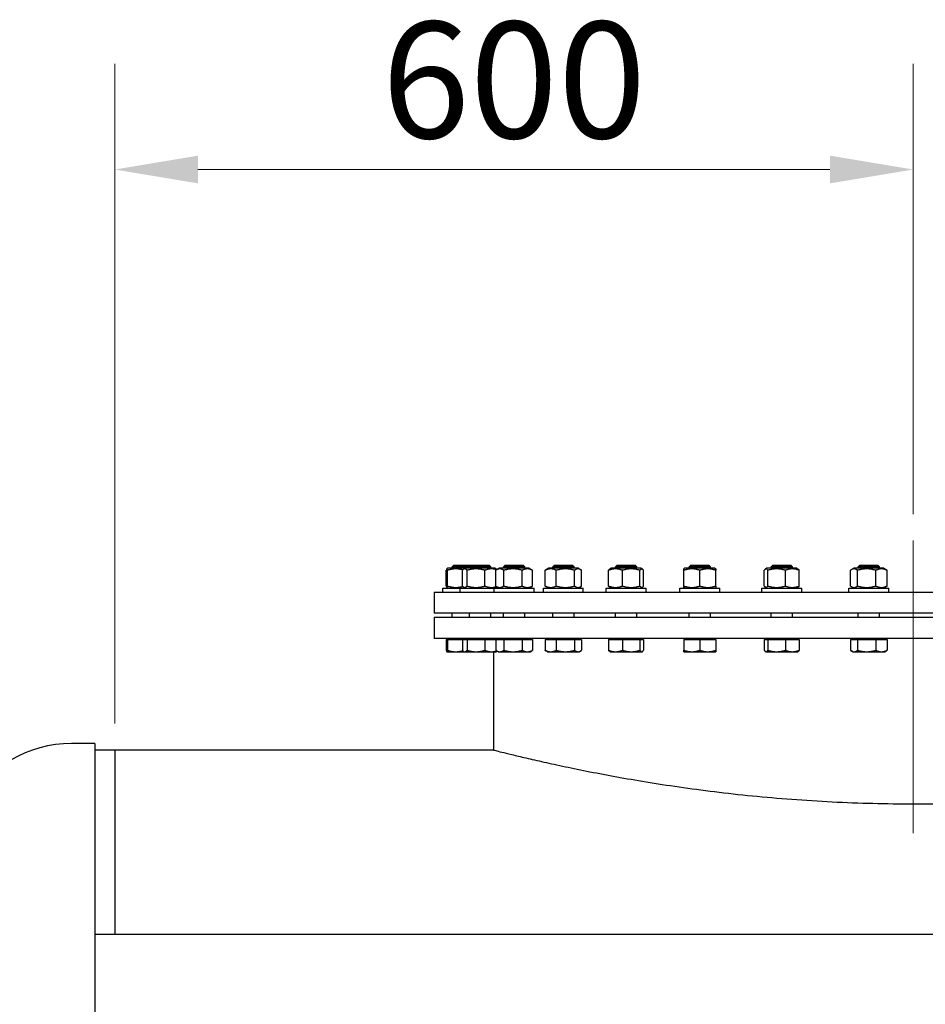
# Model space of a CAD drawing. Units: millimetres. Extents: x 0 to 55613, y -1977 to 10500.
# Drawn here: x 2039 to 2719, y 8653 to 9393 of the extents above; entities that cross this region are included whole.
import ezdxf

# ---------------------------------------------------------------- set-up
doc = ezdxf.new("R2010")
doc.units = ezdxf.units.MM
doc.header["$LTSCALE"] = 25
doc.layers.add('Bemaßung (ISO)', color=1, linetype='Continuous', lineweight=5, true_color=0xff0000)
doc.layers.add('Mittellinie (ISO)', color=5, linetype='Continuous', lineweight=5, true_color=0x0000ff)
doc.layers.add('Sichtbar (ISO)', color=7, linetype='Continuous', lineweight=25)
doc.styles.add('Bemaßung', font='tahoma.ttf')
doc.dimstyles.new('Dehoust', dxfattribs={"dimscale": 25, "dimtxt": 3.5, "dimasz": 2.5, "dimexe": 3.175, "dimexo": 0.8, "dimgap": 0.8, "dimtad": 1, "dimtoh": 1, "dimdec": 0, "dimrnd": 1e-08, "dimzin": 12, "dimtxsty": 'Bemaßung', "dimcen": 0.09, "dimdle": 10, "dimclrd": 256, "dimclre": 256, "dimclrt": 7, "dimadec": 1, "dimazin": 3, "dimtfac": 1, "dimtmove": 0, "dimatfit": 3, "dimfxl": 1, "dimtolj": 1, "dimtzin": 0, "dimlwd": -1, "dimlwe": -1, "dimarcsym": 0})

# ---------------------------------------------------------------- blocks, each defined once
blk = doc.blocks.new('*D26')
at = {"layer": 'Bemaßung (ISO)', "transparency": 16777216}
for p, q in [((2110.07, 8864.26), (2110.07, 9360.14)), ((2710.07, 9021.76), (2710.07, 9360.14)), ((2647.57, 9280.76), (2172.57, 9280.76))]:
    blk.add_line(p, q, dxfattribs=at)
for points in [[(2172.57, 9291.18), (2172.57, 9270.35), (2110.07, 9280.76)], [(2647.57, 9291.18), (2647.57, 9270.35), (2710.07, 9280.76)]]:
    blk.add_solid(points, dxfattribs=at)
at = {"layer": 'Defpoints', "color": 0, "transparency": 16777216}
for p in [(2110.07, 9280.76), (2710.07, 9001.76), (2110.07, 8844.26)]:
    blk.add_point(p, dxfattribs=at)
at = {"layer": 'Bemaßung (ISO)', "color": 7, "transparency": 16777216, "insert": (2410.07, 9391.85), "char_height": 87.5, "attachment_point": 2, "style": 'Bemaßung'}
blk.add_mtext('\\A1;600', dxfattribs=at)

msp = doc.modelspace()

# ---------------------------------------------------------------- linework, layer by layer
at = {"layer": 'Mittellinie (ISO)', "linetype": 'Continuous'}
msp.add_line((2710.07, 8781.76), (2710.07, 9001.76), dxfattribs=at)
at = {"layer": 'Sichtbar (ISO)'}
for p, q in [((2359.28, 8967.67), (2359.28, 8979.46)), ((2360.46, 8980.96), (2359.68, 8980.52)), ((2360.19, 8967.67), (2360.19, 8979.46)), ((2373.46, 8980.96), (2360.46, 8980.96)), ((2364.93, 8983.26), (2363.71, 8982.04)), ((2376.71, 8982.04), (2363.71, 8982.04)), ((2363.71, 8980.96), (2363.71, 8982.04)), ((2364.93, 8983.26), (2377.94, 8983.26)), ((2371.33, 8967.67), (2371.33, 8979.46)), ((2373.46, 8980.96), (2372.29, 8980.29)), ((2395.96, 8980.96), (2373.46, 8980.96)), ((2374.91, 8967.67), (2374.91, 8979.46)), ((2377.94, 8983.26), (2376.71, 8982.04)), ((2392.71, 8982.04), (2376.71, 8982.04)), ((2376.71, 8980.96), (2376.71, 8982.04)), ((2377.94, 8983.26), (2391.48, 8983.26)), ((2388.3, 8967.67), (2388.3, 8979.46)), ((2391.48, 8983.26), (2392.71, 8982.04)), ((2392.71, 8980.96), (2392.71, 8982.04)), ((2395.96, 8980.96), (2397.13, 8980.29)), ((2396.39, 8967.67), (2396.39, 8979.46)), ((2398.97, 8980.96), (2396.84, 8979.74)), ((2421.47, 8980.96), (2398.97, 8980.96)), ((2403.44, 8983.26), (2402.22, 8982.04)), ((2418.22, 8982.04), (2402.22, 8982.04)), ((2402.22, 8980.96), (2402.22, 8982.04)), ((2402.52, 8967.67), (2402.52, 8979.46)), ((2403.44, 8983.26), (2416.99, 8983.26)), ((2416.35, 8967.67), (2416.35, 8979.46)), ((2416.99, 8983.26), (2418.22, 8982.04)), ((2418.22, 8980.96), (2418.22, 8982.04)), ((2421.47, 8980.96), (2423.6, 8979.74)), ((2424.04, 8967.67), (2424.04, 8979.46)), ((2433.51, 8967.67), (2433.51, 8979.46)), ((2436, 8980.96), (2434.26, 8979.96)), ((2458.5, 8980.96), (2436, 8980.96)), ((2440.47, 8983.26), (2439.25, 8982.04)), ((2455.25, 8982.04), (2439.25, 8982.04)), ((2439.25, 8980.96), (2439.25, 8982.04)), ((2440.47, 8983.26), (2454.02, 8983.26)), ((2441.94, 8967.67), (2441.94, 8979.46)), ((2454.02, 8983.26), (2455.25, 8982.04)), ((2455.25, 8980.96), (2455.25, 8982.04)), ((2455.68, 8967.67), (2455.68, 8979.46)), ((2458.5, 8980.96), (2460.24, 8979.96)), ((2460.98, 8967.67), (2460.98, 8979.46)), ((2481.26, 8967.67), (2481.26, 8979.46)), ((2483.13, 8980.96), (2482.14, 8980.4)), ((2505.63, 8980.96), (2483.13, 8980.96)), ((2487.6, 8983.26), (2486.38, 8982.04)), ((2502.38, 8982.04), (2486.38, 8982.04)), ((2486.38, 8980.96), (2486.38, 8982.04)), ((2487.6, 8983.26), (2501.15, 8983.26)), ((2491.67, 8967.67), (2491.67, 8979.46)), ((2501.15, 8983.26), (2502.38, 8982.04)), ((2502.38, 8980.96), (2502.38, 8982.04)), ((2504.79, 8967.67), (2504.79, 8979.46)), ((2505.63, 8980.96), (2506.61, 8980.4)), ((2507.5, 8967.67), (2507.5, 8979.46)), ((2538.55, 8980.96), (2537.8, 8980.53)), ((2537.8, 8979.46), (2537.8, 8980.53)), ((2537.8, 8967.67), (2537.8, 8979.46)), ((2561.05, 8980.96), (2538.55, 8980.96)), ((2543.02, 8983.26), (2541.8, 8982.04)), ((2557.8, 8982.04), (2541.8, 8982.04)), ((2541.8, 8980.96), (2541.8, 8982.04)), ((2543.02, 8983.26), (2556.57, 8983.26)), ((2549.8, 8967.67), (2549.8, 8979.46)), ((2556.57, 8983.26), (2557.8, 8982.04)), ((2557.8, 8980.96), (2557.8, 8982.04)), ((2561.05, 8980.96), (2561.8, 8980.53)), ((2561.8, 8980.53), (2561.8, 8979.46)), ((2561.8, 8967.67), (2561.8, 8979.46)), ((2598.25, 8967.67), (2598.25, 8979.46)), ((2600.12, 8980.96), (2599.14, 8980.4)), ((2622.62, 8980.96), (2600.12, 8980.96)), ((2600.96, 8967.67), (2600.96, 8979.46)), ((2604.6, 8983.26), (2603.37, 8982.04)), ((2619.37, 8982.04), (2603.37, 8982.04)), ((2603.37, 8980.96), (2603.37, 8982.04)), ((2604.6, 8983.26), (2618.15, 8983.26)), ((2614.08, 8967.67), (2614.08, 8979.46)), ((2618.15, 8983.26), (2619.37, 8982.04)), ((2619.37, 8980.96), (2619.37, 8982.04)), ((2622.62, 8980.96), (2623.61, 8980.4)), ((2624.49, 8967.67), (2624.49, 8979.46)), ((2663.01, 8967.67), (2663.01, 8979.46)), ((2665.49, 8980.96), (2663.76, 8979.96)), ((2687.99, 8980.96), (2665.49, 8980.96)), ((2668.31, 8967.67), (2668.31, 8979.46)), ((2669.97, 8983.26), (2668.74, 8982.04)), ((2684.74, 8982.04), (2668.74, 8982.04)), ((2668.74, 8980.96), (2668.74, 8982.04)), ((2669.97, 8983.26), (2683.52, 8983.26)), ((2682.05, 8967.67), (2682.05, 8979.46)), ((2683.52, 8983.26), (2684.74, 8982.04)), ((2684.74, 8980.96), (2684.74, 8982.04)), ((2687.99, 8980.96), (2689.73, 8979.96)), ((2690.48, 8967.67), (2690.48, 8979.46)), ((2356.71, 8966.16), (2369.71, 8966.16)), ((2356.71, 8963.16), (2356.71, 8966.16)), ((2360.46, 8966.16), (2359.68, 8966.61)), ((2369.71, 8966.16), (2395.22, 8966.16)), ((2369.71, 8963.16), (2369.71, 8966.16)), ((2373.46, 8966.16), (2372.29, 8966.84)), ((2395.22, 8966.16), (2425.22, 8966.16)), ((2395.22, 8963.16), (2395.22, 8966.16)), ((2395.96, 8966.16), (2397.13, 8966.84)), ((2398.97, 8966.16), (2396.84, 8967.39)), ((2421.47, 8966.16), (2423.6, 8967.39)), ((2425.22, 8963.16), (2425.22, 8966.16)), ((2432.25, 8966.16), (2462.25, 8966.16)), ((2432.25, 8963.16), (2432.25, 8966.16)), ((2436, 8966.16), (2434.26, 8967.17)), ((2458.5, 8966.16), (2460.24, 8967.17)), ((2462.25, 8963.16), (2462.25, 8966.16)), ((2479.38, 8966.16), (2509.38, 8966.16)), ((2479.38, 8963.16), (2479.38, 8966.16)), ((2483.13, 8966.16), (2482.14, 8966.73)), ((2505.63, 8966.16), (2506.61, 8966.73)), ((2509.38, 8963.16), (2509.38, 8966.16)), ((2534.8, 8966.16), (2564.8, 8966.16)), ((2534.8, 8963.16), (2534.8, 8966.16)), ((2537.8, 8966.6), (2537.8, 8967.67)), ((2538.55, 8966.16), (2537.8, 8966.6)), ((2561.05, 8966.16), (2561.8, 8966.6)), ((2561.8, 8967.67), (2561.8, 8966.6)), ((2564.8, 8963.16), (2564.8, 8966.16)), ((2596.37, 8966.16), (2626.37, 8966.16)), ((2596.37, 8963.16), (2596.37, 8966.16)), ((2600.12, 8966.16), (2599.14, 8966.73)), ((2622.62, 8966.16), (2623.61, 8966.73)), ((2626.37, 8963.16), (2626.37, 8966.16)), ((2661.74, 8966.16), (2691.74, 8966.16)), ((2661.74, 8963.16), (2661.74, 8966.16)), ((2665.49, 8966.16), (2663.76, 8967.17)), ((2687.99, 8966.16), (2689.73, 8967.17)), ((2691.74, 8963.16), (2691.74, 8966.16)), ((2350.07, 8963.16), (3070.07, 8963.16)), ((2350.07, 8963.16), (2350.07, 8947.26)), ((3070.07, 8947.26), (2350.07, 8947.26)), ((2350.07, 8944.26), (3070.07, 8944.26)), ((2350.07, 8944.26), (2350.07, 8928.26)), ((2363.71, 8944.26), (2363.71, 8947.26)), ((2376.71, 8944.26), (2376.71, 8947.26)), ((2392.71, 8944.26), (2392.71, 8947.26)), ((2402.22, 8944.26), (2402.22, 8947.26)), ((2418.22, 8944.26), (2418.22, 8947.26)), ((2439.25, 8944.26), (2439.25, 8947.26)), ((2455.25, 8944.26), (2455.25, 8947.26)), ((2486.38, 8944.26), (2486.38, 8947.26)), ((2502.38, 8944.26), (2502.38, 8947.26)), ((2541.8, 8944.26), (2541.8, 8947.26)), ((2557.8, 8944.26), (2557.8, 8947.26)), ((2603.37, 8944.26), (2603.37, 8947.26)), ((2619.37, 8944.26), (2619.37, 8947.26)), ((2668.74, 8944.26), (2668.74, 8947.26)), ((2684.74, 8944.26), (2684.74, 8947.26)), ((3070.07, 8928.26), (2350.07, 8928.26)), ((2359.28, 8927.46), (2360.19, 8927.46)), ((2359.28, 8927.46), (2359.28, 8919.34)), ((2360.19, 8927.46), (2371.33, 8927.46)), ((2360.19, 8927.46), (2360.19, 8919.34)), ((2360.46, 8927.46), (2360.46, 8928.26)), ((2371.33, 8927.46), (2374.91, 8927.46)), ((2371.33, 8927.46), (2371.33, 8919.34)), ((2373.47, 8927.46), (2373.47, 8928.26)), ((2374.91, 8927.46), (2388.3, 8927.46)), ((2374.91, 8927.46), (2374.91, 8919.34)), ((2388.3, 8927.46), (2396.39, 8927.46)), ((2388.3, 8927.46), (2388.3, 8919.34)), ((2395.96, 8927.46), (2395.96, 8928.26)), ((2396.39, 8927.46), (2402.52, 8927.46)), ((2396.39, 8927.46), (2396.39, 8919.34)), ((2398.97, 8927.46), (2398.97, 8928.26)), ((2402.52, 8927.46), (2416.35, 8927.46)), ((2402.52, 8927.46), (2402.52, 8919.34)), ((2416.35, 8927.46), (2424.04, 8927.46)), ((2416.35, 8927.46), (2416.35, 8919.34)), ((2421.46, 8927.46), (2421.46, 8928.26)), ((2424.04, 8927.46), (2424.04, 8919.34)), ((2433.51, 8927.46), (2441.94, 8927.46)), ((2433.51, 8927.46), (2433.51, 8919.34)), ((2436, 8927.46), (2436, 8928.26)), ((2441.94, 8927.46), (2455.68, 8927.46)), ((2441.94, 8927.46), (2441.94, 8919.34)), ((2455.68, 8927.46), (2460.98, 8927.46)), ((2455.68, 8927.46), (2455.68, 8919.34)), ((2458.49, 8927.46), (2458.49, 8928.26)), ((2460.98, 8927.46), (2460.98, 8919.34)), ((2481.26, 8927.46), (2491.67, 8927.46)), ((2481.26, 8927.46), (2481.26, 8919.34)), ((2483.13, 8927.46), (2483.13, 8928.26)), ((2491.67, 8927.46), (2504.79, 8927.46)), ((2491.67, 8927.46), (2491.67, 8919.34)), ((2504.79, 8927.46), (2507.5, 8927.46)), ((2504.79, 8927.46), (2504.79, 8919.34)), ((2505.62, 8927.46), (2505.62, 8928.26)), ((2507.5, 8927.46), (2507.5, 8919.34)), ((2537.8, 8927.46), (2549.8, 8927.46)), ((2537.8, 8927.46), (2537.8, 8919.34)), ((2538.55, 8927.46), (2538.55, 8928.26)), ((2549.8, 8927.46), (2561.8, 8927.46)), ((2549.8, 8927.46), (2549.8, 8919.34)), ((2561.04, 8927.46), (2561.04, 8928.26)), ((2561.8, 8927.46), (2561.8, 8919.34)), ((2598.25, 8927.46), (2598.25, 8919.34)), ((2598.25, 8927.46), (2600.96, 8927.46)), ((2600.13, 8927.46), (2600.13, 8928.26)), ((2600.96, 8927.46), (2614.08, 8927.46)), ((2600.96, 8927.46), (2600.96, 8919.34)), ((2614.08, 8927.46), (2624.49, 8927.46)), ((2614.08, 8927.46), (2614.08, 8919.34)), ((2622.62, 8927.46), (2622.62, 8928.26)), ((2624.49, 8927.46), (2624.49, 8919.34)), ((2663.01, 8927.46), (2663.01, 8919.34)), ((2663.01, 8927.46), (2668.31, 8927.46)), ((2665.5, 8927.46), (2665.5, 8928.26)), ((2668.31, 8927.46), (2682.05, 8927.46)), ((2668.31, 8927.46), (2668.31, 8919.34)), ((2682.05, 8927.46), (2690.48, 8927.46)), ((2682.05, 8927.46), (2682.05, 8919.34)), ((2687.99, 8927.46), (2687.99, 8928.26)), ((2690.48, 8927.46), (2690.48, 8919.34)), ((2359.71, 8918.26), (2359.68, 8918.28)), ((2359.71, 8918.26), (2359.73, 8918.26)), ((2359.73, 8918.26), (2366.4, 8918.26)), ((2366.4, 8918.26), (2372.71, 8918.26)), ((2372.71, 8918.26), (2372.29, 8918.51)), ((2372.71, 8918.26), (2373.12, 8918.26)), ((2373.12, 8918.26), (2381.6, 8918.26)), ((2381.6, 8918.26), (2393.2, 8918.26)), ((2393.2, 8918.26), (2396.71, 8918.26)), ((2395.07, 8844.26), (2395.07, 8918.26)), ((2396.71, 8918.26), (2397.13, 8918.51)), ((2398.22, 8918.26), (2396.84, 8919.06)), ((2398.22, 8918.26), (2399.45, 8918.26)), ((2399.45, 8918.26), (2409.43, 8918.26)), ((2409.43, 8918.26), (2420.19, 8918.26)), ((2420.19, 8918.26), (2422.22, 8918.26)), ((2422.22, 8918.26), (2423.6, 8919.06)), ((2435.25, 8918.26), (2434.26, 8918.84)), ((2435.25, 8918.26), (2437.73, 8918.26)), ((2437.73, 8918.26), (2448.81, 8918.26)), ((2448.81, 8918.26), (2458.33, 8918.26)), ((2458.33, 8918.26), (2459.25, 8918.26)), ((2459.25, 8918.26), (2460.24, 8918.84)), ((2482.38, 8918.26), (2482.14, 8918.4)), ((2482.38, 8918.26), (2486.46, 8918.26)), ((2486.46, 8918.26), (2498.23, 8918.26)), ((2498.23, 8918.26), (2506.15, 8918.26)), ((2506.15, 8918.26), (2506.38, 8918.26)), ((2506.38, 8918.26), (2506.61, 8918.4)), ((2537.8, 8918.26), (2543.8, 8918.26)), ((2543.8, 8918.26), (2555.8, 8918.26)), ((2555.8, 8918.26), (2561.8, 8918.26)), ((2599.37, 8918.26), (2599.14, 8918.4)), ((2599.37, 8918.26), (2599.6, 8918.26)), ((2599.6, 8918.26), (2607.52, 8918.26)), ((2607.52, 8918.26), (2619.29, 8918.26)), ((2619.29, 8918.26), (2623.37, 8918.26)), ((2623.37, 8918.26), (2623.61, 8918.4)), ((2664.74, 8918.26), (2663.76, 8918.84)), ((2664.74, 8918.26), (2665.66, 8918.26)), ((2665.66, 8918.26), (2675.18, 8918.26)), ((2675.18, 8918.26), (2686.26, 8918.26)), ((2686.26, 8918.26), (2688.74, 8918.26)), ((2688.74, 8918.26), (2689.73, 8918.84)), ((2095.07, 8849.26), (2077.57, 8849.26)), ((2095.07, 8849.26), (2095.07, 6339.26)), ((2110.07, 8844.26), (2095.07, 8844.26)), ((2110.07, 8844.26), (2110.07, 8705.63)), ((2110.07, 8844.26), (2110.07, 8705.63)), ((2395.07, 8844.26), (2110.07, 8844.26)), ((3190.32, 8705.63), (2095.07, 8705.63))]:
    msp.add_line(p, q, dxfattribs=at)
msp.add_arc((2077.57, 8760.6), 88.67, 90, 151.26901, dxfattribs=at)
for points, weights in [([(2360.19, 8979.46), (2359.73, 8981.46), (2359.28, 8979.46)], [1, 1.15470053838, 1]), ([(2371.61, 8979.76), (2366.01, 8981.33), (2360.19, 8979.46)], [1.02060625066, 1.14360104359, 1]), ([(2374.91, 8979.46), (2373.12, 8981.46), (2371.33, 8979.46)], [1, 1.15470053838, 1]), ([(2388.3, 8979.46), (2381.6, 8981.46), (2374.91, 8979.46)], [1, 1.15470053838, 1]), ([(2397.04, 8979.85), (2392.78, 8981.29), (2388.3, 8979.46)], [1.02706099566, 1.1397192426, 1]), ([(2402.52, 8979.46), (2399.45, 8981.46), (2396.39, 8979.46)], [1, 1.15470053838, 1]), ([(2397.13, 8980.29), (2397.28, 8980.2), (2397.44, 8980.08)], [1.0586772248, 1.05220838815, 1.04349857533]), ([(2416.35, 8979.46), (2409.43, 8981.46), (2402.52, 8979.46)], [1, 1.15470053838, 1]), ([(2424.04, 8979.46), (2420.19, 8981.46), (2416.35, 8979.46)], [1, 1.15470053838, 1]), ([(2423.6, 8979.74), (2423.82, 8979.61), (2424.04, 8979.46)], [1.01877797953, 1.0100406683, 1]), ([(2441.94, 8979.46), (2437.73, 8981.46), (2433.51, 8979.46)], [1, 1.15470053838, 1]), ([(2433.51, 8979.46), (2433.9, 8979.75), (2434.26, 8979.96)], [1, 1.01992921476, 1.03472368849]), ([(2455.68, 8979.46), (2448.81, 8981.46), (2441.94, 8979.46)], [1, 1.15470053838, 1]), ([(2460.98, 8979.46), (2458.33, 8981.46), (2455.68, 8979.46)], [1, 1.15470053838, 1]), ([(2491.67, 8979.46), (2486.46, 8981.46), (2481.26, 8979.46)], [1, 1.15470053838, 1]), ([(2481.26, 8979.46), (2481.73, 8980.16), (2482.14, 8980.4)], [1, 1.04891825007, 1.066899372]), ([(2504.79, 8979.46), (2498.23, 8981.46), (2491.67, 8979.46)], [1, 1.15470053838, 1]), ([(2507.5, 8979.46), (2506.15, 8981.46), (2504.79, 8979.46)], [1, 1.15470053838, 1]), ([(2549.8, 8979.46), (2543.8, 8981.46), (2537.8, 8979.46)], [1, 1.15470053838, 1]), ([(2561.8, 8979.46), (2555.8, 8981.46), (2549.8, 8979.46)], [1, 1.15470053838, 1]), ([(2600.96, 8979.46), (2599.6, 8981.46), (2598.25, 8979.46)], [1, 1.15470053838, 1]), ([(2614.08, 8979.46), (2607.52, 8981.46), (2600.96, 8979.46)], [1, 1.15470053838, 1]), ([(2624.49, 8979.46), (2619.29, 8981.46), (2614.08, 8979.46)], [1, 1.15470053838, 1]), ([(2623.61, 8980.4), (2624.02, 8980.16), (2624.49, 8979.46)], [1.066899372, 1.04891825007, 1]), ([(2668.31, 8979.46), (2665.66, 8981.46), (2663.01, 8979.46)], [1, 1.15470053838, 1]), ([(2682.05, 8979.46), (2675.18, 8981.46), (2668.31, 8979.46)], [1, 1.15470053838, 1]), ([(2690.48, 8979.46), (2686.26, 8981.46), (2682.05, 8979.46)], [1, 1.15470053838, 1]), ([(2689.73, 8979.96), (2690.1, 8979.75), (2690.48, 8979.46)], [1.03472368849, 1.01992921476, 1]), ([(2359.28, 8967.67), (2359.73, 8965.67), (2360.19, 8967.67)], [1, 1.15470053838, 1]), ([(2360.19, 8967.67), (2366.01, 8965.79), (2371.61, 8967.37)], [1, 1.14360104359, 1.02060625066]), ([(2371.33, 8967.67), (2373.12, 8965.67), (2374.91, 8967.67)], [1, 1.15470053838, 1]), ([(2374.91, 8967.67), (2381.6, 8965.67), (2388.3, 8967.67)], [1, 1.15470053838, 1]), ([(2388.3, 8967.67), (2392.78, 8965.84), (2397.04, 8967.28)], [1, 1.1397192426, 1.02706099566]), ([(2396.39, 8967.67), (2399.45, 8965.67), (2402.52, 8967.67)], [1, 1.15470053838, 1]), ([(2397.44, 8967.05), (2397.28, 8966.93), (2397.13, 8966.84)], [1.04349857533, 1.05220838815, 1.0586772248]), ([(2402.52, 8967.67), (2409.43, 8965.67), (2416.35, 8967.67)], [1, 1.15470053838, 1]), ([(2416.35, 8967.67), (2420.19, 8965.67), (2424.04, 8967.67)], [1, 1.15470053838, 1]), ([(2424.04, 8967.67), (2423.82, 8967.52), (2423.6, 8967.39)], [1, 1.0100406683, 1.01877797953]), ([(2434.26, 8967.17), (2433.9, 8967.38), (2433.51, 8967.67)], [1.03472368849, 1.01992921476, 1]), ([(2433.51, 8967.67), (2437.73, 8965.67), (2441.94, 8967.67)], [1, 1.15470053838, 1]), ([(2441.94, 8967.67), (2448.81, 8965.67), (2455.68, 8967.67)], [1, 1.15470053838, 1]), ([(2455.68, 8967.67), (2458.33, 8965.67), (2460.98, 8967.67)], [1, 1.15470053838, 1]), ([(2482.14, 8966.73), (2481.73, 8966.97), (2481.26, 8967.67)], [1.066899372, 1.04891825007, 1]), ([(2481.26, 8967.67), (2486.46, 8965.67), (2491.67, 8967.67)], [1, 1.15470053838, 1]), ([(2491.67, 8967.67), (2498.23, 8965.67), (2504.79, 8967.67)], [1, 1.15470053838, 1]), ([(2504.79, 8967.67), (2506.15, 8965.67), (2507.5, 8967.67)], [1, 1.15470053838, 1]), ([(2537.8, 8967.67), (2543.8, 8965.67), (2549.8, 8967.67)], [1, 1.15470053838, 1]), ([(2549.8, 8967.67), (2555.8, 8965.67), (2561.8, 8967.67)], [1, 1.15470053838, 1]), ([(2598.25, 8967.67), (2599.6, 8965.67), (2600.96, 8967.67)], [1, 1.15470053838, 1]), ([(2600.96, 8967.67), (2607.52, 8965.67), (2614.08, 8967.67)], [1, 1.15470053838, 1]), ([(2614.08, 8967.67), (2619.29, 8965.67), (2624.49, 8967.67)], [1, 1.15470053838, 1]), ([(2624.49, 8967.67), (2624.02, 8966.97), (2623.61, 8966.73)], [1, 1.04891825007, 1.066899372]), ([(2663.01, 8967.67), (2665.66, 8965.67), (2668.31, 8967.67)], [1, 1.15470053838, 1]), ([(2668.31, 8967.67), (2675.18, 8965.67), (2682.05, 8967.67)], [1, 1.15470053838, 1]), ([(2682.05, 8967.67), (2686.26, 8965.67), (2690.48, 8967.67)], [1, 1.15470053838, 1]), ([(2690.48, 8967.67), (2690.1, 8967.38), (2689.73, 8967.17)], [1, 1.01992921476, 1.03472368849]), ([(2359.28, 8919.34), (2359.52, 8918.26), (2359.73, 8918.26)], [1, 1.0379548493, 1]), ([(2359.73, 8918.26), (2359.94, 8918.26), (2360.19, 8919.34)], [1, 1.0379548493, 1]), ([(2360.19, 8919.34), (2363.52, 8918.26), (2366.4, 8918.26)], [1, 1.0379548493, 1]), ([(2371.33, 8919.34), (2372.29, 8918.26), (2373.12, 8918.26)], [1, 1.0379548493, 1]), ([(2373.12, 8918.26), (2373.95, 8918.26), (2374.91, 8919.34)], [1, 1.0379548493, 1]), ([(2374.91, 8919.34), (2378.5, 8918.26), (2381.6, 8918.26)], [1, 1.0379548493, 1]), ([(2381.6, 8918.26), (2384.71, 8918.26), (2388.3, 8919.34)], [1, 1.0379548493, 1]), ([(2388.3, 8919.34), (2390.92, 8918.26), (2393.2, 8918.26)], [1, 1.0379548493, 1]), ([(2396.39, 8919.34), (2398.03, 8918.26), (2399.45, 8918.26)], [1, 1.0379548493, 1]), ([(2399.45, 8918.26), (2400.88, 8918.26), (2402.52, 8919.34)], [1, 1.0379548493, 1]), ([(2402.52, 8919.34), (2406.22, 8918.26), (2409.43, 8918.26)], [1, 1.0379548493, 1]), ([(2409.43, 8918.26), (2412.64, 8918.26), (2416.35, 8919.34)], [1, 1.0379548493, 1]), ([(2416.35, 8919.34), (2418.41, 8918.26), (2420.19, 8918.26)], [1, 1.0379548493, 1]), ([(2420.19, 8918.26), (2421.98, 8918.26), (2424.04, 8919.34)], [1, 1.0379548493, 1]), ([(2424.04, 8919.34), (2423.82, 8919.19), (2423.6, 8919.06)], [1, 1.00508876131, 1.00881298069]), ([(2433.51, 8919.34), (2435.77, 8918.26), (2437.73, 8918.26)], [1, 1.0379548493, 1]), ([(2434.26, 8918.84), (2433.9, 8919.04), (2433.51, 8919.34)], [1.01477953359, 1.01005189042, 1]), ([(2437.73, 8918.26), (2439.68, 8918.26), (2441.94, 8919.34)], [1, 1.0379548493, 1]), ([(2441.94, 8919.34), (2445.62, 8918.26), (2448.81, 8918.26)], [1, 1.0379548493, 1]), ([(2448.81, 8918.26), (2452, 8918.26), (2455.68, 8919.34)], [1, 1.0379548493, 1]), ([(2455.68, 8919.34), (2457.1, 8918.26), (2458.33, 8918.26)], [1, 1.0379548493, 1]), ([(2458.33, 8918.26), (2459.56, 8918.26), (2460.98, 8919.34)], [1, 1.0379548493, 1]), ([(2481.26, 8919.34), (2484.05, 8918.26), (2486.46, 8918.26)], [1, 1.0379548493, 1]), ([(2482.14, 8918.4), (2481.73, 8918.64), (2481.26, 8919.34)], [1.01746737806, 1.02433062887, 1]), ([(2486.46, 8918.26), (2488.88, 8918.26), (2491.67, 8919.34)], [1, 1.0379548493, 1]), ([(2491.67, 8919.34), (2495.19, 8918.26), (2498.23, 8918.26)], [1, 1.0379548493, 1]), ([(2498.23, 8918.26), (2501.28, 8918.26), (2504.79, 8919.34)], [1, 1.0379548493, 1]), ([(2504.79, 8919.34), (2505.52, 8918.26), (2506.15, 8918.26)], [1, 1.0379548493, 1]), ([(2506.15, 8918.26), (2506.77, 8918.26), (2507.5, 8919.34)], [1, 1.0379548493, 1]), ([(2537.8, 8919.34), (2541.01, 8918.26), (2543.8, 8918.26)], [1, 1.0379548493, 1]), ([(2537.8, 8918.26), (2537.8, 8918.26), (2537.8, 8919.34)], [1, 1.0379548493, 1]), ([(2543.8, 8918.26), (2546.58, 8918.26), (2549.8, 8919.34)], [1, 1.0379548493, 1]), ([(2549.8, 8919.34), (2553.01, 8918.26), (2555.8, 8918.26)], [1, 1.0379548493, 1]), ([(2555.8, 8918.26), (2558.58, 8918.26), (2561.8, 8919.34)], [1, 1.0379548493, 1]), ([(2561.8, 8919.34), (2561.8, 8918.26), (2561.8, 8918.26)], [1, 1.0379548493, 1]), ([(2598.25, 8919.34), (2598.98, 8918.26), (2599.6, 8918.26)], [1, 1.0379548493, 1]), ([(2599.6, 8918.26), (2600.23, 8918.26), (2600.96, 8919.34)], [1, 1.0379548493, 1]), ([(2600.96, 8919.34), (2604.47, 8918.26), (2607.52, 8918.26)], [1, 1.0379548493, 1]), ([(2607.52, 8918.26), (2610.56, 8918.26), (2614.08, 8919.34)], [1, 1.0379548493, 1]), ([(2614.08, 8919.34), (2616.87, 8918.26), (2619.29, 8918.26)], [1, 1.0379548493, 1]), ([(2619.29, 8918.26), (2621.7, 8918.26), (2624.49, 8919.34)], [1, 1.0379548493, 1]), ([(2624.49, 8919.34), (2624.02, 8918.64), (2623.61, 8918.4)], [1, 1.02433062887, 1.01746737806]), ([(2663.01, 8919.34), (2664.43, 8918.26), (2665.66, 8918.26)], [1, 1.0379548493, 1]), ([(2665.66, 8918.26), (2666.89, 8918.26), (2668.31, 8919.34)], [1, 1.0379548493, 1]), ([(2668.31, 8919.34), (2671.99, 8918.26), (2675.18, 8918.26)], [1, 1.0379548493, 1]), ([(2675.18, 8918.26), (2678.37, 8918.26), (2682.05, 8919.34)], [1, 1.0379548493, 1]), ([(2682.05, 8919.34), (2684.31, 8918.26), (2686.26, 8918.26)], [1, 1.0379548493, 1]), ([(2686.26, 8918.26), (2688.22, 8918.26), (2690.48, 8919.34)], [1, 1.0379548493, 1]), ([(2690.48, 8919.34), (2690.1, 8919.04), (2689.73, 8918.84)], [1, 1.01005189042, 1.01477953359]), ([(2366.4, 8918.26), (2368.87, 8918.26), (2371.61, 8919.03)], [1, 1.0323323657, 1.00957918154]), ([(2393.2, 8918.26), (2395.03, 8918.26), (2397.04, 8918.94)], [1, 1.03038037669, 1.01212574073]), ([(2397.44, 8918.71), (2397.28, 8918.6), (2397.13, 8918.51)], [1.01719686599, 1.01918636987, 1.01895290532])]:
    msp.add_rational_spline(points, weights, degree=2, dxfattribs=at)
msp.add_open_spline([(2395.07, 8844.26), (2395.07, 8844.26), (2395.54, 8844.15), (2397.5, 8843.65), (2398.98, 8843.28), (2402.99, 8842.29), (2405.51, 8841.67), (2411.58, 8840.2), (2415.12, 8839.36), (2423.17, 8837.47), (2427.68, 8836.44), (2437.59, 8834.22), (2442.98, 8833.05), (2454.53, 8830.61), (2460.69, 8829.35), (2473.6, 8826.8), (2480.36, 8825.52), (2494.3, 8823), (2501.72, 8821.71), (2517.36, 8819.15), (2525.59, 8817.88), (2542.75, 8815.41), (2551.68, 8814.21), (2570.1, 8811.96), (2579.59, 8810.9), (2598.98, 8808.98), (2608.89, 8808.11), (2628.95, 8806.6), (2639.11, 8805.96), (2659.49, 8804.94), (2669.71, 8804.55), (2690.04, 8804.05), (2700.14, 8803.92), (2710.07, 8803.92), (2720.01, 8803.92), (2730.1, 8804.05), (2750.43, 8804.55), (2760.65, 8804.94), (2781.03, 8805.96), (2791.19, 8806.6), (2811.25, 8808.11), (2821.16, 8808.98), (2840.55, 8810.9), (2850.04, 8811.96), (2868.46, 8814.21), (2877.39, 8815.41), (2894.55, 8817.88), (2902.78, 8819.15), (2918.42, 8821.71), (2925.84, 8823), (2939.78, 8825.52), (2946.54, 8826.8), (2959.45, 8829.35), (2965.61, 8830.61), (2977.16, 8833.05), (2982.55, 8834.22), (2992.46, 8836.44), (2996.97, 8837.47), (3005.02, 8839.36), (3008.56, 8840.2), (3014.63, 8841.67), (3017.15, 8842.29), (3021.16, 8843.28), (3022.64, 8843.65), (3024.59, 8844.14), (3025.06, 8844.26), (3025.07, 8844.26)], degree=3, knots=[143.054306, 143.054306, 143.054306, 143.054306, 146.034389, 146.034389, 149.014472, 149.014472, 151.994555, 151.994555, 154.974637, 154.974637, 157.95472, 157.95472, 160.934803, 160.934803, 163.914885, 163.914885, 166.894968, 166.894968, 169.875482, 169.875482, 172.855995, 172.855995, 175.836508, 175.836508, 178.817022, 178.817022, 181.797535, 181.797535, 184.778048, 184.778048, 187.758562, 187.758562, 190.739075, 190.739075, 190.739075, 193.719589, 193.719589, 196.700102, 196.700102, 199.680615, 199.680615, 202.661129, 202.661129, 205.641642, 205.641642, 208.622155, 208.622155, 211.602669, 211.602669, 214.583182, 214.583182, 217.563265, 217.563265, 220.543348, 220.543348, 223.52343, 223.52343, 226.503513, 226.503513, 229.483596, 229.483596, 232.463679, 232.463679, 235.443761, 235.443761, 238.398362, 238.398362, 238.398362, 238.398362], dxfattribs=at)

# ---------------------------------------------------------------- dimensions: what is measured, and where the dimension line sits
at = {"layer": 'Bemaßung (ISO)'}
dim = msp.add_linear_dim(base=(2110.07, 9280.76), p1=(2710.07, 9001.76), p2=(2110.07, 8844.26), dimstyle='Dehoust', override={"dimgap": 0.8, "dimtoh": 0, "dimdec": 0, "dimtol": 0, "dimlim": 0, "dimtp": 0, "dimtm": 0, "dimtdec": 2, "dimtofl": 0, "dimatfit": 1}, dxfattribs=at)
dim.commit()
dim.dimension.update_dxf_attribs({"geometry": '*D26', "text_midpoint": (2410.07, 9280.76), "dimtype": 160})

doc.saveas('drawing.dxf')
